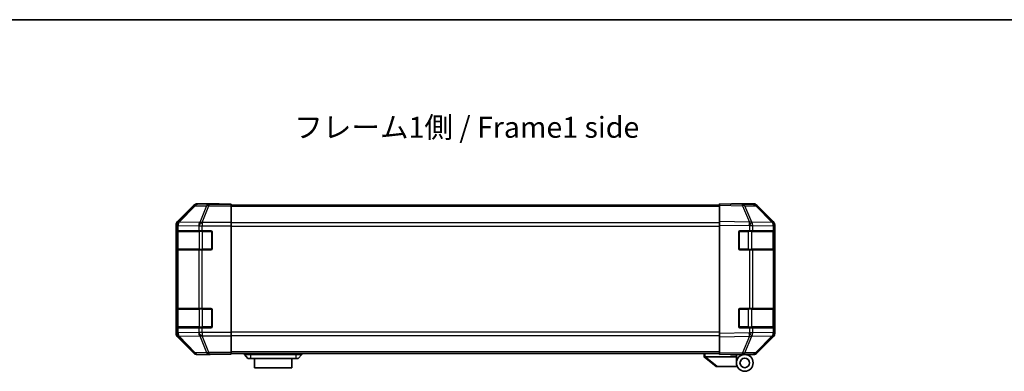
# Model space of a CAD drawing. Units: millimetres. Extents: x 0 to 5905, y -23 to 1124.
# Drawn here: x 1792 to 2203, y 837 to 984 of the extents above; entities that cross this region are included whole.
import ezdxf

# ---------------------------------------------------------------- set-up
doc = ezdxf.new("R2010")
doc.units = ezdxf.units.MM
doc.header["$LTSCALE"] = 4
for name, color, linetype, lineweight in [('Border (ISO)', 7, 'Continuous', 35), ('Symbol (ISO)', 7, 'Continuous', 18), ('Visible (ISO)', 7, 'Continuous', 35), ('Visible Narrow (ISO)', 7, 'Continuous', 25)]:
    doc.layers.add(name, color=color, linetype=linetype, lineweight=lineweight)
doc.styles.add('Note Text (TK)', font='txt')

# ---------------------------------------------------------------- blocks, each defined once
blk = doc.blocks.new('図面枠 tk図枠')
at = {"layer": 'Border (ISO)'}
blk.add_line((14.5, 289), (405.5, 289), dxfattribs=at)

msp = doc.modelspace()

# ---------------------------------------------------------------- linework, layer by layer
at = {"layer": 'Visible (ISO)'}
for p, q in [((1864.5312, 906.0222), (1857.7013, 899.1923)), ((1875.1156, 906.6079), (1865.9452, 906.6079)), ((1875.1156, 906.5555), (1875.1156, 906.6079)), ((1880.1156, 906.5206), (1877.1156, 906.5206)), ((1880.1156, 906.3603), (1880.1156, 906.5206)), ((1880.1156, 906.3603), (1880.1156, 905.7624)), ((2084.1156, 906.1079), (1880.1156, 906.1079)), ((1880.1156, 898.79), (1880.1156, 905.7624)), ((2084.1156, 906.0222), (2084.1156, 906.6079)), ((2093.6373, 906.4417), (2084.1156, 906.6079)), ((2084.1156, 906.0222), (2084.1156, 899.1923)), ((2089.1156, 906.6079), (2098.286, 906.6079)), ((2089.1156, 906.6079), (2089.1156, 906.5206)), ((2098.2987, 906.3603), (2093.6373, 906.4417)), ((2106.5355, 898.7967), (2099.6903, 905.7624)), ((2099.7001, 906.0222), (2106.5299, 899.1923)), ((1857.1156, 897.7783), (1857.1156, 852.5375)), ((1880.1156, 898.79), (1880.1156, 897.3882)), ((1880.1156, 897.3882), (1880.1156, 852.9276)), ((2084.1156, 897.7783), (2084.1156, 899.1923)), ((2084.1156, 897.7783), (2084.1156, 852.5375)), ((2106.5421, 898.79), (2106.5355, 898.7967)), ((2107.1156, 897.7783), (2107.1156, 897.3882)), ((2107.1156, 895.4079), (2107.1156, 897.3882)), ((1857.2552, 887.9079), (1857.2552, 894.9079)), ((1857.264, 895.4079), (1857.3325, 895.4079)), ((1857.3156, 895.1079), (1857.3156, 887.7079)), ((1857.9179, 895.4079), (1857.3325, 895.4079)), ((1857.9179, 895.4079), (1866.5298, 895.4079)), ((1867.944, 895.4079), (1866.5298, 895.4079)), ((1867.944, 895.4079), (1871.6156, 895.4079)), ((1872.1156, 894.9079), (1872.1156, 887.9079)), ((2092.1156, 887.9079), (2092.1156, 894.9079)), ((2092.6156, 895.4079), (2096.5386, 895.4079)), ((2097.9179, 895.4079), (2096.5386, 895.4079)), ((2097.9179, 895.4079), (2106.5298, 895.4079)), ((2107.1156, 895.4079), (2106.5298, 895.4079)), ((2106.9156, 887.7079), (2106.9156, 895.1079)), ((2107.1156, 894.9079), (2107.1156, 895.4079)), ((2107.1156, 894.9079), (2107.1156, 887.9079)), ((1857.3325, 887.4079), (1857.264, 887.4079)), ((1857.3325, 887.4079), (1857.9179, 887.4079)), ((1866.5298, 887.4079), (1857.9179, 887.4079)), ((1866.5298, 887.4079), (1867.944, 887.4079)), ((1871.6156, 887.4079), (1867.944, 887.4079)), ((2096.5386, 887.4079), (2092.6156, 887.4079)), ((2096.5386, 887.4079), (2097.9179, 887.4079)), ((2106.5298, 887.4079), (2097.9179, 887.4079)), ((2106.5298, 887.4079), (2107.1156, 887.4079)), ((2107.1156, 887.4079), (2107.1156, 887.9079)), ((2107.1156, 862.9079), (2107.1156, 887.4079)), ((1857.2552, 855.4079), (1857.2552, 862.4079)), ((1857.264, 862.9079), (1857.3325, 862.9079)), ((1857.3156, 862.6079), (1857.3156, 855.2079)), ((1857.9179, 862.9079), (1857.3325, 862.9079)), ((1857.9179, 862.9079), (1866.5298, 862.9079)), ((1867.944, 862.9079), (1866.5298, 862.9079)), ((1867.944, 862.9079), (1871.6156, 862.9079)), ((1872.1156, 862.4079), (1872.1156, 855.4079)), ((2092.1156, 855.4079), (2092.1156, 862.4079)), ((2092.6156, 862.9079), (2096.5386, 862.9079)), ((2097.9179, 862.9079), (2096.5386, 862.9079)), ((2097.9179, 862.9079), (2106.5298, 862.9079)), ((2107.1156, 862.9079), (2106.5298, 862.9079)), ((2106.9156, 855.2079), (2106.9156, 862.6079)), ((2107.1156, 862.4079), (2107.1156, 862.9079)), ((2107.1156, 862.4079), (2107.1156, 855.4079)), ((1857.3325, 854.9079), (1857.264, 854.9079)), ((1857.3325, 854.9079), (1857.9179, 854.9079)), ((1866.5298, 854.9079), (1857.9179, 854.9079)), ((1866.5298, 854.9079), (1867.944, 854.9079)), ((1871.6156, 854.9079), (1867.944, 854.9079)), ((1880.1156, 852.9276), (1880.1156, 851.5257)), ((1880.1156, 844.5533), (1880.1156, 851.5257)), ((2084.1156, 851.1234), (2084.1156, 852.5375)), ((2096.5386, 854.9079), (2092.6156, 854.9079)), ((2096.5386, 854.9079), (2097.9179, 854.9079)), ((2106.5298, 854.9079), (2097.9179, 854.9079)), ((2099.6903, 844.5533), (2106.5355, 851.5191)), ((2106.5298, 854.9079), (2107.1156, 854.9079)), ((2106.5355, 851.5191), (2106.5421, 851.5257)), ((2107.1156, 854.9079), (2107.1156, 855.4079)), ((2107.1156, 852.9276), (2107.1156, 854.9079)), ((2107.1156, 852.9276), (2107.1156, 852.5375)), ((1857.7013, 851.1234), (1864.5312, 844.2935)), ((2084.1156, 851.1234), (2084.1156, 844.2935)), ((2106.5299, 851.1234), (2099.7001, 844.2935)), ((1871.1156, 843.7079), (1865.9452, 843.7079)), ((1871.1156, 843.7079), (1871.1156, 843.7777)), ((1876.1156, 843.865), (1880.1156, 843.865)), ((1880.1156, 844.5533), (1880.1156, 843.9554)), ((2084.1156, 844.2079), (1880.1156, 844.2079)), ((1880.1156, 843.9554), (1880.1156, 843.865)), ((1885.6156, 844.2079), (1885.6156, 843.7079)), ((1885.6156, 843.7079), (1887.1156, 842.1079)), ((1885.6156, 843.7079), (1888.1156, 843.7079)), ((1907.1156, 843.7079), (1888.1156, 843.7079)), ((1907.1156, 843.7079), (1909.6156, 843.7079)), ((1909.6156, 843.7079), (1908.1156, 842.1079)), ((1909.6156, 844.2079), (1909.6156, 843.7079)), ((2077.6156, 844.2079), (2077.6156, 842.7079)), ((2084.1156, 843.7079), (2084.1156, 844.2935)), ((2084.1156, 843.7079), (2093.6373, 843.8741)), ((2088.6156, 843.6079), (2088.6156, 843.7864)), ((2091.1156, 843.6079), (2088.6156, 843.6079)), ((2091.1156, 843.8301), (2091.1156, 843.6079)), ((2094.6156, 843.7079), (2091.1156, 843.7079)), ((2091.1156, 842.7079), (2091.1156, 843.6079)), ((2093.1156, 843.865), (2093.1156, 843.8079)), ((2093.6373, 843.8741), (2098.2987, 843.9554)), ((2094.6156, 843.7079), (2098.286, 843.7079)), ((1888.1156, 842.1079), (1887.1156, 842.1079)), ((1888.1156, 842.1079), (1907.1156, 842.1079)), ((1889.8656, 842.1079), (1889.8656, 838.1079)), ((1905.3656, 838.1079), (1905.3656, 842.1079)), ((1908.1156, 842.1079), (1907.1156, 842.1079)), ((2077.6326, 842.6942), (2077.6156, 842.7079)), ((2077.6326, 842.6942), (2082.6156, 838.7079)), ((2091.1156, 842.7079), (2078.1365, 842.7079)), ((2091.1156, 840.2079), (2091.1156, 842.7079)), ((1905.3656, 838.1079), (1889.8656, 838.1079)), ((2083.1365, 838.7079), (2082.6156, 838.7079)), ((2083.1365, 838.7079), (2091.4533, 838.7079))]:
    msp.add_line(p, q, dxfattribs=at)
for radius in [3.5, 2]:
    msp.add_circle((2094.6156, 840.2079), radius, dxfattribs=at)
for centre, radius, start, end in [((2098.2638, 904.3606), 2, 44.5, 89), ((2105.1156, 897.3882), 2, 0, 44.5), ((1857.6156, 895.1079), 0.3, 90, 180), ((1871.6156, 894.9079), 0.5, 0, 90), ((2092.6156, 894.9079), 0.5, 90, 180), ((2106.6156, 895.1079), 0.3, 0, 90), ((1857.6156, 887.7079), 0.3, 180, 270), ((1871.6156, 887.9079), 0.5, 270, 0), ((2092.6156, 887.9079), 0.5, 180, 270), ((2106.6156, 887.7079), 0.3, 270, 0), ((1857.6156, 862.6079), 0.3, 90, 180), ((1871.6156, 862.4079), 0.5, 0, 90), ((2092.6156, 862.4079), 0.5, 90, 180), ((2106.6156, 862.6079), 0.3, 0, 90), ((1857.6156, 855.2079), 0.3, 180, 270), ((1871.6156, 855.4079), 0.5, 270, 0), ((2092.6156, 855.4079), 0.5, 180, 270), ((2105.1156, 852.9276), 2, 315.5, 0), ((2106.6156, 855.2079), 0.3, 270, 0), ((2093.4156, 844.2079), 0.5, 223.472242, 270), ((2098.2638, 845.9551), 2, 271, 315.5)]:
    msp.add_arc(centre, radius, start, end, dxfattribs=at)
for centre, major_axis, ratio, start_param, end_param in [((1865.9458, 904.6076), (-1.4146, 1.4146), 0.99969546, 5.49793944, 6.28318531), ((1877.1156, 906.5555), (2, 0), 0.01745506, 3.14159265, 4.71238898), ((2087.1156, 906.5555), (-2, 0), 0.01745506, 2.35619449, 3.14159265), ((2098.2854, 904.6076), (1.4146, 1.4146), 0.99969546, 0, 0.78524587), ((1859.1159, 897.7777), (-1.4146, 1.4146), 0.99969546, 0, 0.78524587), ((2105.1153, 897.7777), (1.4146, 1.4146), 0.99969546, 5.49793944, 6.28318531), ((1857.264, 894.9079), (0, -0.5), 0.01745506, 3.14159265, 4.71238898), ((1857.264, 887.9079), (0, -0.5), 0.01745506, 4.71238898, 6.28318531), ((1857.264, 862.4079), (0, -0.5), 0.01745506, 3.14159265, 4.71238898), ((1859.1159, 852.5381), (-1.4146, -1.4146), 0.99969546, 5.49793944, 6.28318531), ((1857.264, 855.4079), (0, -0.5), 0.01745506, 4.71238898, 6.28318531), ((2105.1153, 852.5381), (1.4146, -1.4146), 0.99969546, 0, 0.78524587), ((1865.9458, 845.7082), (-1.4146, -1.4146), 0.99969546, 0, 0.78524587), ((1876.1156, 843.7777), (-5, 0), 0.01745506, 4.71238898, 6.28318531), ((2098.2854, 845.7082), (1.4146, -1.4146), 0.99969546, 5.49793944, 6.28318531), ((2077.0185, 843.8259), (1.3096, -1.0476), 0.2981424, 5.89916093, 5.92645192)]:
    msp.add_ellipse(centre, major_axis=major_axis, ratio=ratio, start_param=start_param, end_param=end_param, dxfattribs=at)
msp.add_open_spline([(2077.6326, 842.6942), (2077.6476, 842.6823), (2077.6722, 842.6759), (2077.7402, 842.6724), (2077.7826, 842.6755), (2077.8731, 842.6862), (2077.9188, 842.693), (2078.0178, 842.7053), (2078.0683, 842.7101), (2078.1156, 842.7083)], degree=3, knots=[0, 0, 0, 0, 0.017679627, 0.017679627, 0.0355589348, 0.0355589348, 0.0508197319, 0.0508197319, 0.0670873169, 0.0670873169, 0.0670873169, 0.0670873169], dxfattribs=at)
at = {"layer": 'Visible Narrow (ISO)'}
for p, q in [((1864.6976, 905.8558), (1857.918, 898.9756)), ((1858.3379, 898.9672), (1865.1175, 905.8473)), ((1864.5312, 906.0222), (1864.6976, 905.8558)), ((1865.1175, 905.8473), (1869.779, 905.766)), ((1866.1114, 906.4417), (1865.9452, 906.6079)), ((1870.7729, 906.3603), (1866.1114, 906.4417)), ((1869.779, 905.766), (1866.9436, 898.8002)), ((1867.9375, 898.7967), (1870.7729, 905.7624)), ((1880.1156, 906.3603), (1870.7729, 906.3603)), ((1870.7729, 906.3603), (1870.7729, 905.7624)), ((1870.7729, 905.7624), (1880.1156, 905.7624)), ((2084.1156, 905.5221), (1880.1156, 905.5221)), ((2084.1156, 906.0222), (2093.6517, 905.8558)), ((2093.6517, 905.8558), (2096.5295, 898.9756)), ((2094.6208, 905.8473), (2099.2822, 905.766)), ((2097.4986, 898.9672), (2094.6208, 905.8473)), ((2099.2822, 905.766), (2106.1275, 898.8002)), ((1857.1156, 897.7783), (1857.332, 897.5618)), ((1857.332, 897.5618), (1857.3325, 897.5451)), ((1857.3325, 897.5451), (1857.3325, 895.4079)), ((1857.3325, 897.5451), (1857.9179, 897.5451)), ((1857.918, 898.9756), (1857.7013, 899.1923)), ((1857.9179, 897.5451), (1866.5233, 897.3949)), ((1857.9179, 895.4079), (1857.9179, 897.5451)), ((1858.3383, 898.9504), (1858.3379, 898.9672)), ((1866.9436, 898.8002), (1858.3383, 898.9504)), ((1866.5233, 897.3949), (1866.5298, 897.3882)), ((1866.5298, 897.3882), (1866.5298, 895.4079)), ((1866.5298, 897.3882), (1867.944, 897.3882)), ((1867.944, 898.79), (1867.9375, 898.7967)), ((1880.1156, 898.79), (1867.944, 898.79)), ((1867.944, 898.79), (1867.944, 897.3882)), ((1867.944, 897.3882), (1880.1156, 897.3882)), ((1867.944, 895.4079), (1867.944, 897.3882)), ((2084.1156, 898.6937), (1880.1156, 898.6937)), ((1880.1156, 897.2794), (2084.1156, 897.2794)), ((2096.5295, 898.9756), (2084.1156, 899.1923)), ((2084.1156, 897.7783), (2096.5151, 897.5618)), ((2096.5151, 897.5618), (2096.5386, 897.5451)), ((2096.5386, 897.5451), (2096.5386, 895.4079)), ((2096.5386, 897.5451), (2097.9179, 897.5451)), ((2097.5221, 898.9504), (2097.4986, 898.9672)), ((2106.1275, 898.8002), (2097.5221, 898.9504)), ((2097.9179, 897.5451), (2106.5233, 897.3949)), ((2097.9179, 895.4079), (2097.9179, 897.5451)), ((2106.5233, 897.3949), (2106.5298, 897.3882)), ((2106.5298, 897.3882), (2106.5298, 895.4079)), ((2106.5298, 897.3882), (2107.1156, 897.3882)), ((1857.2552, 894.9079), (1857.3156, 894.9079)), ((1857.9014, 895.1079), (1857.3156, 895.1079)), ((1857.9014, 895.1079), (1866.7298, 895.1079)), ((1857.9014, 887.7079), (1857.9014, 895.1079)), ((1868.144, 895.1079), (1866.7298, 895.1079)), ((1866.7298, 895.1079), (1866.7298, 887.7079)), ((1868.144, 895.1079), (1868.144, 895.4079)), ((1868.144, 895.1079), (1871.8156, 895.1079)), ((1868.144, 887.7079), (1868.144, 895.1079)), ((1871.8156, 895.1079), (1871.8156, 895.3661)), ((1872.0739, 895.1079), (1871.8156, 895.1079)), ((1871.8156, 895.1079), (1871.8156, 887.7079)), ((2092.4156, 895.1079), (2092.1574, 895.1079)), ((2092.4156, 895.3661), (2092.4156, 895.1079)), ((2092.4156, 895.1079), (2096.0872, 895.1079)), ((2092.4156, 887.7079), (2092.4156, 895.1079)), ((2096.0872, 895.1079), (2096.0872, 895.4079)), ((2097.5014, 895.1079), (2096.0872, 895.1079)), ((2096.0872, 895.1079), (2096.0872, 887.7079)), ((2097.5014, 895.1079), (2106.3298, 895.1079)), ((2097.5014, 887.7079), (2097.5014, 895.1079)), ((2106.9156, 895.1079), (2106.3298, 895.1079)), ((2106.3298, 895.1079), (2106.3298, 887.7079)), ((2106.9156, 894.9079), (2107.1156, 894.9079)), ((1857.3156, 887.9079), (1857.2552, 887.9079)), ((1857.3156, 887.7079), (1857.9014, 887.7079)), ((1857.3325, 887.4079), (1857.3325, 862.9079)), ((1866.7298, 887.7079), (1857.9014, 887.7079)), ((1857.9179, 862.9079), (1857.9179, 887.4079)), ((1866.5298, 887.4079), (1866.5298, 862.9079)), ((1866.7298, 887.7079), (1868.144, 887.7079)), ((1867.944, 862.9079), (1867.944, 887.4079)), ((1868.144, 887.4079), (1868.144, 887.7079)), ((1871.8156, 887.7079), (1868.144, 887.7079)), ((1871.8156, 887.4496), (1871.8156, 887.7079)), ((1871.8156, 887.7079), (1872.0739, 887.7079)), ((2092.1574, 887.7079), (2092.4156, 887.7079)), ((2092.4156, 887.7079), (2092.4156, 887.4496)), ((2096.0872, 887.7079), (2092.4156, 887.7079)), ((2096.0872, 887.4079), (2096.0872, 887.7079)), ((2096.0872, 887.7079), (2097.5014, 887.7079)), ((2096.5386, 887.4079), (2096.5386, 862.9079)), ((2106.3298, 887.7079), (2097.5014, 887.7079)), ((2097.9179, 862.9079), (2097.9179, 887.4079)), ((2106.3298, 887.7079), (2106.9156, 887.7079)), ((2106.5298, 887.4079), (2106.5298, 862.9079)), ((2107.1156, 887.9079), (2106.9156, 887.9079)), ((1857.2552, 862.4079), (1857.3156, 862.4079)), ((1857.9014, 862.6079), (1857.3156, 862.6079)), ((1857.9014, 862.6079), (1866.7298, 862.6079)), ((1857.9014, 855.2079), (1857.9014, 862.6079)), ((1868.144, 862.6079), (1866.7298, 862.6079)), ((1866.7298, 862.6079), (1866.7298, 855.2079)), ((1868.144, 862.6079), (1868.144, 862.9079)), ((1868.144, 862.6079), (1871.8156, 862.6079)), ((1868.144, 855.2079), (1868.144, 862.6079)), ((1871.8156, 862.6079), (1871.8156, 862.8661)), ((1872.0739, 862.6079), (1871.8156, 862.6079)), ((1871.8156, 862.6079), (1871.8156, 855.2079)), ((2092.4156, 862.6079), (2092.1574, 862.6079)), ((2092.4156, 862.8661), (2092.4156, 862.6079)), ((2092.4156, 862.6079), (2096.0872, 862.6079)), ((2092.4156, 855.2079), (2092.4156, 862.6079)), ((2096.0872, 862.6079), (2096.0872, 862.9079)), ((2097.5014, 862.6079), (2096.0872, 862.6079)), ((2096.0872, 862.6079), (2096.0872, 855.2079)), ((2097.5014, 862.6079), (2106.3298, 862.6079)), ((2097.5014, 855.2079), (2097.5014, 862.6079)), ((2106.9156, 862.6079), (2106.3298, 862.6079)), ((2106.3298, 862.6079), (2106.3298, 855.2079)), ((2106.9156, 862.4079), (2107.1156, 862.4079)), ((1857.332, 852.7539), (1857.1156, 852.5375)), ((1857.3156, 855.4079), (1857.2552, 855.4079)), ((1857.3156, 855.2079), (1857.9014, 855.2079)), ((1857.3325, 852.7707), (1857.332, 852.7539)), ((1857.3325, 854.9079), (1857.3325, 852.7707)), ((1857.9179, 852.7707), (1857.3325, 852.7707)), ((1857.7013, 851.1234), (1857.918, 851.3401)), ((1866.7298, 855.2079), (1857.9014, 855.2079)), ((1857.9179, 852.7707), (1857.9179, 854.9079)), ((1866.5233, 852.9209), (1857.9179, 852.7707)), ((1857.918, 851.3401), (1864.6976, 844.46)), ((1858.3379, 851.3485), (1858.3383, 851.3653)), ((1865.1175, 844.4684), (1858.3379, 851.3485)), ((1858.3383, 851.3653), (1866.9436, 851.5155)), ((1866.5298, 852.9276), (1866.5233, 852.9209)), ((1866.5298, 854.9079), (1866.5298, 852.9276)), ((1867.944, 852.9276), (1866.5298, 852.9276)), ((1866.7298, 855.2079), (1868.144, 855.2079)), ((1866.9436, 851.5155), (1869.779, 844.5498)), ((1867.9375, 851.5191), (1867.944, 851.5257)), ((1870.7729, 844.5533), (1867.9375, 851.5191)), ((1867.944, 852.9276), (1867.944, 854.9079)), ((1880.1156, 852.9276), (1867.944, 852.9276)), ((1867.944, 852.9276), (1867.944, 851.5257)), ((1867.944, 851.5257), (1880.1156, 851.5257)), ((1868.144, 854.9079), (1868.144, 855.2079)), ((1871.8156, 855.2079), (1868.144, 855.2079)), ((1871.8156, 854.9496), (1871.8156, 855.2079)), ((1871.8156, 855.2079), (1872.0739, 855.2079)), ((2084.1156, 853.0363), (1880.1156, 853.0363)), ((1880.1156, 851.6221), (2084.1156, 851.6221)), ((2096.5151, 852.7539), (2084.1156, 852.5375)), ((2084.1156, 851.1234), (2096.5295, 851.3401)), ((2092.1574, 855.2079), (2092.4156, 855.2079)), ((2092.4156, 855.2079), (2092.4156, 854.9496)), ((2096.0872, 855.2079), (2092.4156, 855.2079)), ((2096.5295, 851.3401), (2093.6517, 844.46)), ((2094.6208, 844.4684), (2097.4986, 851.3485)), ((2096.0872, 854.9079), (2096.0872, 855.2079)), ((2096.0872, 855.2079), (2097.5014, 855.2079)), ((2096.5386, 852.7707), (2096.5151, 852.7539)), ((2096.5386, 854.9079), (2096.5386, 852.7707)), ((2097.9179, 852.7707), (2096.5386, 852.7707)), ((2097.4986, 851.3485), (2097.5221, 851.3653)), ((2106.3298, 855.2079), (2097.5014, 855.2079)), ((2097.5221, 851.3653), (2106.1275, 851.5155)), ((2097.9179, 852.7707), (2097.9179, 854.9079)), ((2106.5233, 852.9209), (2097.9179, 852.7707)), ((2106.1275, 851.5155), (2099.2822, 844.5498)), ((2106.3298, 855.2079), (2106.9156, 855.2079)), ((2106.5298, 852.9276), (2106.5233, 852.9209)), ((2106.5298, 854.9079), (2106.5298, 852.9276)), ((2107.1156, 852.9276), (2106.5298, 852.9276)), ((2107.1156, 855.4079), (2106.9156, 855.4079)), ((1864.6976, 844.46), (1864.5312, 844.2935)), ((1869.779, 844.5498), (1865.1175, 844.4684)), ((1865.9452, 843.7079), (1866.1114, 843.8741)), ((1866.1114, 843.8741), (1870.7729, 843.9554)), ((1880.1156, 844.5533), (1870.7729, 844.5533)), ((1870.7729, 844.5533), (1870.7729, 843.9554)), ((1870.7729, 843.9554), (1880.1156, 843.9554)), ((2084.1156, 844.7937), (1880.1156, 844.7937)), ((1888.1156, 844.2079), (1888.1156, 843.7079)), ((1888.1156, 843.7079), (1888.1156, 842.1079)), ((1907.1156, 844.2079), (1907.1156, 843.7079)), ((1907.1156, 843.7079), (1907.1156, 842.1079)), ((2078.1156, 842.7083), (2078.1156, 844.2079)), ((2093.6517, 844.46), (2084.1156, 844.2935)), ((2099.2822, 844.5498), (2094.6208, 844.4684)), ((2083.1365, 838.7079), (2078.1365, 842.7079))]:
    msp.add_line(p, q, dxfattribs=at)
for centre, major_axis, ratio, start_param, end_param in [((1866.1114, 904.442), (-1.4142, -1.4142), 0.99969546, 3.92714311, 4.71238898), ((1866.1114, 904.442), (-1.4246, 1.4038), 0.28553037, 5.72301828, 6.25743282), ((1866.1114, 904.442), (0.0349, 1.9997), 0.70705293, 0.02468206, 0.80390971), ((1870.7729, 904.3606), (0.0349, 1.9997), 0.70705293, 0.02468206, 0.80390971), ((1870.7729, 904.3606), (-1.8524, 0.754), 0.67311493, 4.97981512, 5.5236985), ((2093.6024, 904.442), (0.0349, 1.9997), 0.70705293, 5.50395766, 6.28318531), ((2093.6024, 904.442), (0.0349, 1.9997), 0.01744975, 5.49793944, 6.28318531), ((2093.6024, 904.442), (-1.8451, -0.7718), 0.67266741, 3.87795161, 4.41236615), ((2098.2638, 904.3606), (0.0349, 1.9997), 0.70705293, 5.50395766, 6.28318531), ((2098.2638, 904.3606), (1.4265, 1.4018), 0.27881333, 0, 0.54388338), ((1859.3317, 897.5618), (-1.4142, -1.4142), 0.99969546, 4.71238898, 5.49763485), ((1859.3317, 897.5618), (-1.9994, -0.049), 0.81440578, 5.21256555, 6.25310575), ((1859.3321, 897.5451), (-1.9994, -0.049), 0.81440578, 5.21256555, 6.25310575), ((1859.3321, 897.5451), (0.0349, 1.9997), 0.70705293, 0.80390971, 1.58313735), ((1859.3317, 897.5618), (-1.4246, 1.4038), 0.28553037, 5.72301828, 6.25743282), ((1867.9375, 897.3949), (-0.0349, -1.9997), 0.70705293, 3.94550236, 4.72473001), ((1867.9375, 897.3949), (-1.4265, -1.4018), 0.57396196, 4.19883739, 5.24101135), ((1867.944, 897.3882), (-1.4265, -1.4018), 0.57396196, 4.19883739, 5.24101135), ((1867.9375, 897.3949), (1.8524, -0.754), 0.67311493, 1.83822247, 2.38210585), ((2096.4802, 897.5618), (-0.0349, -1.9997), 0.01744975, 1.57110091, 2.35634678), ((2096.4802, 897.5618), (-1.1604, -1.629), 0.01421551, 1.58092204, 2.62146225), ((2096.4802, 897.5618), (1.8451, 0.7718), 0.67266741, 0.73635896, 1.2707735), ((2096.5037, 897.5451), (-1.1604, -1.629), 0.01421551, 1.58092204, 2.62146225), ((2096.5037, 897.5451), (0.0349, 1.9997), 0.70705293, 4.72473001, 5.50395766), ((2105.109, 897.3949), (1.4265, 1.4018), 0.27881333, 0, 0.54388338), ((2105.109, 897.3949), (-0.0349, -1.9997), 0.70705293, 1.58313735, 2.362365), ((2105.109, 897.3949), (1.4265, 1.4018), 0.57396196, 5.24101135, 6.28318531), ((2105.1156, 897.3882), (1.4265, 1.4018), 0.57396196, 5.24101135, 6.28318531), ((1858.1135, 895.1079), (0, 0.3), 0.70710678, 0, 1.57079633), ((1866.942, 895.1079), (0, 0.3), 0.70710678, 0, 1.57079633), ((2097.2893, 895.1079), (0, 0.3), 0.70710678, 4.71238898, 6.28318531), ((2106.1177, 895.1079), (0, 0.3), 0.70710678, 4.71238898, 6.28318531), ((1858.1135, 887.7079), (0, -0.3), 0.70710678, 4.71238898, 6.28318531), ((1866.942, 887.7079), (0, -0.3), 0.70710678, 4.71238898, 6.28318531), ((2097.2893, 887.7079), (0, -0.3), 0.70710678, 0, 1.57079633), ((2106.1177, 887.7079), (0, -0.3), 0.70710678, 0, 1.57079633), ((1858.1135, 862.6079), (0, 0.3), 0.70710678, 0, 1.57079633), ((1866.942, 862.6079), (0, 0.3), 0.70710678, 0, 1.57079633), ((2097.2893, 862.6079), (0, 0.3), 0.70710678, 4.71238898, 6.28318531), ((2106.1177, 862.6079), (0, 0.3), 0.70710678, 4.71238898, 6.28318531), ((1859.3317, 852.7539), (-1.9994, 0.049), 0.81440578, 0.03007955, 1.07061976), ((1859.3317, 852.7539), (1.4142, -1.4142), 0.99969546, 3.92714311, 4.71238898), ((1859.3321, 852.7707), (-1.9994, 0.049), 0.81440578, 0.03007955, 1.07061976), ((1858.1135, 855.2079), (0, -0.3), 0.70710678, 4.71238898, 6.28318531), ((1859.3321, 852.7707), (-0.0349, 1.9997), 0.70705293, 1.5584553, 2.33768295), ((1859.3317, 852.7539), (-1.4246, -1.4038), 0.28553037, 0.02575248, 0.56016703), ((1867.9375, 852.9209), (0.0349, -1.9997), 0.70705293, 4.70004795, 5.4792756), ((1867.9375, 852.9209), (-1.4265, 1.4018), 0.57396196, 1.04217396, 2.08434792), ((1867.944, 852.9276), (-1.4265, 1.4018), 0.57396196, 1.04217396, 2.08434792), ((1866.942, 855.2079), (0, -0.3), 0.70710678, 4.71238898, 6.28318531), ((1867.9375, 852.9209), (-1.8524, -0.754), 0.67311493, 0.75948681, 1.30337019), ((2096.4802, 852.7539), (-1.1604, 1.629), 0.01421551, 3.66172306, 4.70226326), ((2096.4802, 852.7539), (0.0349, -1.9997), 0.01744975, 0.78524587, 1.57049174), ((2096.4802, 852.7539), (-1.8451, 0.7718), 0.67266741, 1.87081915, 2.4052337), ((2096.5037, 852.7707), (1.1604, -1.629), 0.01421551, 0.52013041, 1.56067061), ((2097.2893, 855.2079), (0, -0.3), 0.70710678, 0, 1.57079633), ((2096.5037, 852.7707), (-0.0349, 1.9997), 0.70705293, 3.9208203, 4.70004795), ((2106.1177, 855.2079), (0, -0.3), 0.70710678, 0, 1.57079633), ((2105.109, 852.9209), (0.0349, -1.9997), 0.70705293, 0.77922765, 1.5584553), ((2105.109, 852.9209), (1.4265, -1.4018), 0.27881333, 5.73930193, 6.28318531), ((2105.109, 852.9209), (1.4265, -1.4018), 0.57396196, 0, 1.04217396), ((2105.1156, 852.9276), (1.4265, -1.4018), 0.57396196, 0, 1.04217396), ((1866.1114, 845.8738), (-1.4246, -1.4038), 0.28553037, 0.02575248, 0.56016703), ((1866.1114, 845.8738), (1.4142, -1.4142), 0.99969546, 4.71238898, 5.49763485), ((1866.1114, 845.8738), (0.0349, -1.9997), 0.70705293, 5.4792756, 6.25850325), ((1870.7729, 845.9551), (1.8524, 0.754), 0.67311493, 3.90107946, 4.44496284), ((1870.7729, 845.9551), (0.0349, -1.9997), 0.70705293, 5.4792756, 6.25850325), ((2093.6024, 845.8738), (0.0349, -1.9997), 0.70705293, 0, 0.77922765), ((2093.6024, 845.8738), (0.0349, -1.9997), 0.01744975, 0, 0.78524587), ((2093.6024, 845.8738), (1.8451, -0.7718), 0.67266741, 5.01241181, 5.54682635), ((2098.2638, 845.9551), (0.0349, -1.9997), 0.70705293, 0, 0.77922765), ((2098.2638, 845.9551), (1.4265, -1.4018), 0.27881333, 5.73930193, 6.28318531)]:
    msp.add_ellipse(centre, major_axis=major_axis, ratio=ratio, start_param=start_param, end_param=end_param, dxfattribs=at)

# ---------------------------------------------------------------- block references
at = {"xscale": 3.5, "yscale": 3.5, "zscale": 3.5}
msp.add_blockref('図面枠 tk図枠', (1523.25, -28), dxfattribs=at)

# ---------------------------------------------------------------- texts
at = {"layer": 'Symbol (ISO)', "color": 7, "insert": (1906.4305, 937.457), "char_height": 8.75, "width": 150.229621, "attachment_point": 4, "line_spacing_factor": 1.5, "style": 'Note Text (TK)'}
msp.add_mtext('{フレーム1側 / Frame1 side}', dxfattribs=at)

doc.saveas('drawing.dxf')
